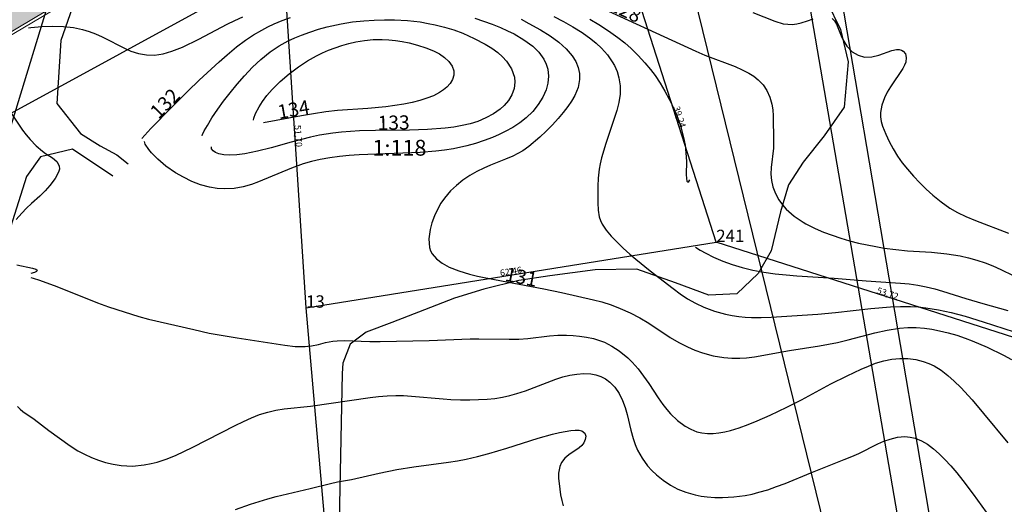
# Model space of a CAD drawing. Extents: x 24496248 to 24501472, y 6818601 to 6823692.
# Drawn here: x 24498647 to 24498795, y 6820415 to 6820487 of the extents above; entities that cross this region are included whole.
import ezdxf

# ---------------------------------------------------------------- set-up
doc = ezdxf.new("R2010")
doc.units = 0
for name, color, linetype in [('Geo_I', 2, 'Continuous'), ('Korkeuskayrat_N2000_Z', 253, 'Continuous'), ('Korkeuskayrat_N2000_Z_Annotaatio', 253, 'Continuous'), ('Maanpinta_viivat', 254, 'Continuous'), ('Pyykit', 253, 'Continuous'), ('Pyykkien numerot', 253, 'Continuous'), ('Rajamitat teksti', 253, 'Continuous'), ('Rajaviivat', 253, 'Continuous'), ('Rnro', 253, 'Continuous'), ('Sõhk÷johtoverkot_viivat', 253, 'Continuous'), ('Tieliikenneverkot_viivat', 253, 'Continuous')]:
    doc.layers.add(name, color=color, linetype=linetype)
doc.styles.get("Standard").update_dxf_attribs({"font": 'romans.shx'})

msp = doc.modelspace()

# ---------------------------------------------------------------- hatches: boundary and pattern name
at = {"layer": 'Geo_I', "linetype": 'Continuous', "lineweight": 0, "transparency": 33554687}
h = msp.add_hatch(dxfattribs=at)
h.set_pattern_fill('DOTS', color=256, scale=35)
h.set_pattern_definition([(0, (0, 0), (1.09375, 2.1875), [0, -2.1875])])
h.paths.add_polyline_path([(24498463.147, 6821414.646), (24498463.132, 6821405.901), (24498475.253, 6821353.368), (24498442.984, 6821312.137), (24498463.003, 6821287.687), (24498425.342, 6821242.003), (24498420.749, 6821193.314), (24498454.315, 6821182.018), (24498470.071, 6821163.877), (24498467.674, 6821124.857), (24498452.945, 6821090.628), (24498475.308, 6821077.621), (24498491.641, 6821046.128), (24498477.614, 6821020.099), (24498466.33, 6820984.581), (24498484.626, 6820942.501), (24498506.845, 6820925.66), (24498523.855, 6820928.457), (24498541.366, 6820917.097), (24498557.894, 6820917.905), (24498553.812, 6820988.754), (24498742.71, 6821023.715), (24498806.505, 6821119.465), (24498791.897, 6821250.974), (24498790.416, 6821322.028), (24498762.799, 6821341.208), (24498759.539, 6821370.637), (24498759.888, 6821407.341), (24498736.141, 6821445.62), (24498713.084, 6821464.272), (24498706.645, 6821498.71), (24498705.366, 6821524.995), (24498621.898, 6821510.05), (24498625.753, 6821460.282), (24498494.098, 6821415.38)])
h.paths.add_polyline_path([(24498244.25, 6820330.167), (24498235.766, 6820339.56), (24498298.655, 6820354.831), (24498369.676, 6820395.689), (24498424.244, 6820422.694), (24498498.782, 6820428.165), (24498581.165, 6820472.141), (24498650.026, 6820507.629), (24498684.676, 6820529.93), (24498685.87, 6820507.666), (24498650.824, 6820488.771), (24498472.095, 6820382.482), (24498355.668, 6820289.597), (24498270.938, 6820187.187), (24498248.179, 6820200.404), (24498226.486, 6820218.056), (24498216.177, 6820241.912), (24498216.876, 6820267.05), (24498226.721, 6820287.341), (24498241.653, 6820304.218)])

# ---------------------------------------------------------------- linework, layer by layer
at = {"layer": 'Geo_I', "linetype": 'Continuous', "lineweight": 0, "flags": 128}
msp.add_lwpolyline([(24498934.831, 6820656.439), (24498472.095, 6820382.482), (24498354.908, 6820287.997), (24498302.138, 6820226.485), (24497984.846, 6819826.841), (24497862.125, 6819709.593), (24497767.508, 6819635.868), (24497731.448, 6819664.631), (24497631.171, 6819769.4), (24497474.874, 6819937.392), (24497396.153, 6820018.562)], dxfattribs=at)
msp.add_lwpolyline([(24498244.25, 6820330.167), (24498235.766, 6820339.56), (24498298.655, 6820354.831), (24498369.676, 6820395.689), (24498424.244, 6820422.694), (24498498.782, 6820428.165), (24498581.165, 6820472.141), (24498650.026, 6820507.629), (24498684.676, 6820529.93), (24498685.87, 6820507.666), (24498650.824, 6820488.771), (24498650.824, 6820488.771), (24498472.095, 6820382.482), (24498355.668, 6820289.597), (24498270.938, 6820187.187), (24498248.179, 6820200.404), (24498226.486, 6820218.056), (24498216.177, 6820241.912), (24498216.876, 6820267.05), (24498226.721, 6820287.341), (24498241.653, 6820304.218)], close=True, dxfattribs=at)
at = {"layer": 'Korkeuskayrat_N2000_Z', "linetype": 'Continuous'}
for points in [[(24498732.376, 6820490.167), (24498748.576, 6820482.745), (24498749.918, 6820482.158), (24498754.459, 6820480.433), (24498755.53, 6820479.961), (24498756.535, 6820479.44), (24498757.27, 6820478.979), (24498757.937, 6820478.464), (24498758.671, 6820477.714), (24498759.258, 6820476.867), (24498759.712, 6820475.856), (24498759.997, 6820474.775), (24498760.117, 6820473.923), (24498760.179, 6820473.036), (24498760.257, 6820469.197), (24498760.229, 6820468.192), (24498759.873, 6820465.298), (24498759.837, 6820464.297), (24498759.921, 6820463.328), (24498760.138, 6820462.367), (24498760.524, 6820461.366), (24498761.055, 6820460.405), (24498761.57, 6820459.679), (24498762.166, 6820458.997), (24498763.355, 6820457.955), (24498764.723, 6820457.042), (24498765.113, 6820456.818), (24498766.527, 6820456.107), (24498767.767, 6820455.574), (24498769.054, 6820455.089), (24498770.377, 6820454.65), (24498771.678, 6820454.271), (24498773.002, 6820453.932), (24498775.612, 6820453.385), (24498776.892, 6820453.172), (24498778.634, 6820452.942), (24498780.379, 6820452.775), (24498783.992, 6820452.546), (24498786.286, 6820452.321), (24498788.318, 6820451.983), (24498789.581, 6820451.706), (24498790.823, 6820451.373), (24498792.041, 6820450.974), (24498793.233, 6820450.502), (24498794.401, 6820449.972), (24498798.103, 6820448.154)], [(24498648.243, 6820486.276), (24498648.556, 6820486.323), (24498650.222, 6820486.473), (24498651.876, 6820486.521), (24498653.478, 6820486.464), (24498654.989, 6820486.301), (24498656.369, 6820486.029), (24498657.371, 6820485.729), (24498658.294, 6820485.374), (24498659.297, 6820484.931), (24498662.835, 6820483.112), (24498663.608, 6820482.773), (24498664.767, 6820482.4), (24498665.958, 6820482.19), (24498667.166, 6820482.166), (24498668.472, 6820482.363), (24498669.788, 6820482.744), (24498671.379, 6820483.366), (24498673.86, 6820484.536), (24498678.085, 6820486.796), (24498679.245, 6820487.376), (24498680.447, 6820487.914)], [(24498665.242, 6820469.627), (24498666.639, 6820471.136), (24498669.733, 6820474.312), (24498672.168, 6820476.746), (24498673.885, 6820478.402), (24498676.872, 6820481.167), (24498678.081, 6820482.227), (24498679.514, 6820483.392), (24498680.868, 6820484.387), (24498682.07, 6820485.192), (24498683.307, 6820485.931), (24498684.213, 6820486.41), (24498685.139, 6820486.85), (24498686.363, 6820487.369), (24498687.608, 6820487.837)], [(24498727.189, 6820487.944), (24498728.659, 6820487.2), (24498730.085, 6820486.409), (24498731.46, 6820485.552), (24498732.751, 6820484.628), (24498733.599, 6820483.931), (24498734.383, 6820483.192), (24498735.259, 6820482.202), (24498735.998, 6820481.149), (24498736.322, 6820480.576), (24498736.72, 6820479.687), (24498737, 6820478.77), (24498737.178, 6820477.537), (24498737.169, 6820476.286), (24498737.005, 6820475.039), (24498736.707, 6820473.819), (24498735.765, 6820471.112), (24498735.034, 6820468.892), (24498734.393, 6820466.711), (24498734.177, 6820465.848), (24498734.014, 6820465.004), (24498733.883, 6820463.695), (24498733.824, 6820462.452), (24498733.816, 6820459.985), (24498733.878, 6820458.88), (24498734.051, 6820457.84), (24498734.224, 6820457.298), (24498734.472, 6820456.771), (24498735.079, 6820455.864), (24498735.846, 6820454.978), (24498737.659, 6820453.18), (24498738.657, 6820452.264), (24498739.543, 6820451.498), (24498741.673, 6820449.761), (24498745.129, 6820447.082), (24498746.203, 6820446.296), (24498747.304, 6820445.561), (24498748.511, 6820444.872), (24498749.768, 6820444.276), (24498751.368, 6820443.677), (24498753.019, 6820443.22), (24498754.006, 6820443.019), (24498755.006, 6820442.87), (24498755.96, 6820442.779), (24498756.921, 6820442.732), (24498758.397, 6820442.729), (24498759.884, 6820442.786), (24498766.9, 6820443.25), (24498769.563, 6820443.504), (24498774.848, 6820444.069), (24498777.805, 6820444.332), (24498779.316, 6820444.402), (24498780.821, 6820444.398), (24498781.99, 6820444.329), (24498783.154, 6820444.205), (24498785.061, 6820443.89), (24498786.959, 6820443.475), (24498789.072, 6820442.926), (24498791.738, 6820442.103), (24498796.422, 6820440.565)], [(24498757.128, 6820488.558), (24498760.429, 6820487.24), (24498761.708, 6820486.875), (24498762.373, 6820486.792), (24498763.035, 6820486.784), (24498763.722, 6820486.852), (24498764.384, 6820486.987), (24498765.329, 6820487.287), (24498766.215, 6820487.614)], [(24498715.327, 6820487.722), (24498716.654, 6820487.285), (24498717.953, 6820486.813), (24498719.216, 6820486.3), (24498720.242, 6820485.832), (24498721.229, 6820485.335), (24498722.719, 6820484.471), (24498724.041, 6820483.505), (24498724.943, 6820482.626), (24498725.713, 6820481.562), (24498726.071, 6820480.812), (24498726.302, 6820480.028), (24498726.405, 6820479.005), (24498726.313, 6820477.965), (24498726.039, 6820476.932), (24498725.539, 6820475.82), (24498724.868, 6820474.75), (24498724.036, 6820473.704), (24498723.062, 6820472.739), (24498722.095, 6820471.984), (24498721.037, 6820471.304), (24498719.909, 6820470.684), (24498718.968, 6820470.227), (24498717.997, 6820469.805), (24498716.74, 6820469.325), (24498715.45, 6820468.902), (24498714.133, 6820468.534), (24498712.111, 6820468.092), (24498710.793, 6820467.884), (24498709.464, 6820467.727), (24498707.115, 6820467.546), (24498697.936, 6820467.165), (24498696.452, 6820467.069), (24498694.977, 6820466.929), (24498693.516, 6820466.736), (24498692.071, 6820466.475), (24498690.794, 6820466.174), (24498689.537, 6820465.81), (24498687.774, 6820465.19), (24498682.817, 6820463.125), (24498681.747, 6820462.726), (24498680.514, 6820462.35), (24498679.165, 6820462.117), (24498677.722, 6820462.052), (24498676.591, 6820462.125), (24498675.446, 6820462.313), (24498674.104, 6820462.683), (24498672.789, 6820463.19), (24498671.527, 6820463.801), (24498670.336, 6820464.486), (24498668.882, 6820465.481), (24498667.655, 6820466.504), (24498666.715, 6820467.471), (24498666.302, 6820467.976), (24498665.773, 6820468.785), (24498665.67, 6820469.159)], [(24498674.335, 6820470.046), (24498674.393, 6820470.23), (24498674.656, 6820470.772), (24498675.118, 6820471.604), (24498675.811, 6820472.717), (24498676.695, 6820474.019), (24498677.563, 6820475.22), (24498678.529, 6820476.484), (24498679.582, 6820477.777), (24498680.705, 6820479.062), (24498681.918, 6820480.333), (24498683.177, 6820481.514), (24498684.553, 6820482.634), (24498685.926, 6820483.578), (24498687.255, 6820484.323), (24498688.245, 6820484.772), (24498689.254, 6820485.178), (24498690.524, 6820485.632), (24498691.815, 6820486.039), (24498693.121, 6820486.401), (24498695.255, 6820486.879), (24498696.945, 6820487.138), (24498698.654, 6820487.312), (24498700.203, 6820487.411), (24498701.735, 6820487.459), (24498703.27, 6820487.452), (24498705.192, 6820487.352), (24498707.101, 6820487.139), (24498708.327, 6820486.933), (24498709.359, 6820486.716), (24498710.775, 6820486.358), (24498712.161, 6820485.935), (24498713.509, 6820485.447), (24498715.255, 6820484.681), (24498716.886, 6820483.812), (24498717.876, 6820483.192), (24498718.785, 6820482.529), (24498719.489, 6820481.916), (24498720.1, 6820481.263), (24498720.867, 6820480.095), (24498721.292, 6820478.848), (24498721.358, 6820478.101), (24498721.243, 6820477.141), (24498720.92, 6820476.21), (24498720.403, 6820475.334), (24498719.767, 6820474.597), (24498719.125, 6820474.026), (24498718.128, 6820473.325), (24498717.011, 6820472.718), (24498715.796, 6820472.211), (24498714.631, 6820471.849), (24498713.412, 6820471.564), (24498712.152, 6820471.345), (24498710.857, 6820471.181), (24498708.203, 6820470.974), (24498705.505, 6820470.873), (24498700.403, 6820470.832), (24498697.994, 6820470.776), (24498695.311, 6820470.606), (24498693.986, 6820470.459), (24498691.994, 6820470.131), (24498690.645, 6820469.838), (24498687.697, 6820469.079), (24498684.722, 6820468.237), (24498682.672, 6820467.726), (24498680.75, 6820467.354), (24498679.562, 6820467.203), (24498678.504, 6820467.142), (24498677.591, 6820467.177), (24498676.852, 6820467.322), (24498676.338, 6820467.544), (24498676.008, 6820467.78), (24498675.759, 6820468.089), (24498675.717, 6820468.371)], [(24498722.287, 6820487.544), (24498723.466, 6820486.931), (24498725.225, 6820485.956), (24498726.659, 6820485.059), (24498727.974, 6820484.094), (24498729.061, 6820483.112), (24498729.963, 6820482.053), (24498730.499, 6820481.183), (24498730.872, 6820480.279), (24498731.057, 6820479.406), (24498731.081, 6820478.518), (24498730.849, 6820477.289), (24498730.355, 6820476.078), (24498729.887, 6820475.259), (24498729.338, 6820474.455), (24498728.634, 6820473.542), (24498727.872, 6820472.644), (24498726.988, 6820471.678), (24498726.067, 6820470.747), (24498725.092, 6820469.834), (24498723.43, 6820468.427), (24498722.544, 6820467.798), (24498721.814, 6820467.373), (24498721.045, 6820466.992), (24498719.958, 6820466.526), (24498717.701, 6820465.631), (24498716.662, 6820465.177), (24498715.64, 6820464.672), (24498714.563, 6820464.052), (24498713.538, 6820463.36), (24498712.576, 6820462.596), (24498711.695, 6820461.76), (24498710.782, 6820460.693), (24498710.231, 6820459.9), (24498709.753, 6820459.079), (24498709.261, 6820458.035), (24498708.877, 6820456.982), (24498708.6, 6820455.942), (24498708.407, 6820454.545), (24498708.514, 6820453.263), (24498708.678, 6820452.764), (24498708.91, 6820452.32), (24498709.566, 6820451.549), (24498710.441, 6820450.891), (24498711.489, 6820450.326), (24498712.936, 6820449.748), (24498714.527, 6820449.265), (24498715.741, 6820448.964), (24498718.28, 6820448.436), (24498725.719, 6820447.026), (24498728.373, 6820446.495), (24498733.171, 6820445.409), (24498734.424, 6820445.073), (24498735.831, 6820444.625), (24498737.208, 6820444.109), (24498738.709, 6820443.451), (24498740.155, 6820442.703), (24498741.5, 6820441.89), (24498744.717, 6820439.745), (24498745.985, 6820438.985), (24498747.294, 6820438.309), (24498748.405, 6820437.832), (24498749.541, 6820437.429), (24498751.151, 6820436.996), (24498752.788, 6820436.719), (24498753.98, 6820436.625), (24498755.176, 6820436.625), (24498756.155, 6820436.696), (24498757.383, 6820436.854), (24498762.625, 6820437.757), (24498767.175, 6820438.465), (24498769.85, 6820438.997), (24498771.45, 6820439.378), (24498775.47, 6820440.422), (24498777.316, 6820440.836), (24498779.167, 6820441.123), (24498780.425, 6820441.217), (24498781.684, 6820441.223), (24498782.936, 6820441.136), (24498784.066, 6820440.977), (24498785.191, 6820440.755), (24498786.489, 6820440.439), (24498787.782, 6820440.066), (24498789.066, 6820439.636), (24498790.105, 6820439.243), (24498792.361, 6820438.263), (24498794.8, 6820437.056), (24498796.009, 6820436.412)], [(24498732.629, 6820487.581), (24498733.994, 6820486.763), (24498735.445, 6820485.818), (24498736.846, 6820484.811), (24498737.867, 6820483.996), (24498738.848, 6820483.138), (24498739.91, 6820482.105), (24498740.91, 6820481.016), (24498741.738, 6820480.007), (24498742.429, 6820479.074), (24498743.191, 6820477.933), (24498743.899, 6820476.762), (24498744.566, 6820475.551), (24498745.12, 6820474.425), (24498745.64, 6820473.234), (24498746.261, 6820471.527), (24498746.728, 6820469.804), (24498746.946, 6820468.612), (24498747.077, 6820467.475), (24498747.142, 6820466.173), (24498747.131, 6820464.222), (24498747.152, 6820463.604), (24498747.224, 6820463.24), (24498747.336, 6820463.082), (24498747.371, 6820463.076), (24498747.513, 6820463.165), (24498747.674, 6820463.412)], [(24498769.044, 6820487.667), (24498769.43, 6820487.298), (24498769.722, 6820486.815), (24498770.389, 6820485.079), (24498770.652, 6820484.516), (24498771.27, 6820483.518), (24498772.075, 6820482.674), (24498772.951, 6820482.146), (24498773.929, 6820481.874), (24498775.02, 6820481.884), (24498776.092, 6820482.128), (24498778.026, 6820482.852), (24498778.735, 6820483.013), (24498779.141, 6820483.008), (24498779.499, 6820482.908), (24498779.749, 6820482.748), (24498780.06, 6820482.333), (24498780.199, 6820481.787), (24498780.127, 6820481.11), (24498779.942, 6820480.632), (24498779.67, 6820480.128), (24498777.835, 6820477.406), (24498777.347, 6820476.598), (24498776.921, 6820475.762), (24498776.517, 6820474.656), (24498776.328, 6820473.531), (24498776.34, 6820472.88), (24498776.451, 6820472.198), (24498776.643, 6820471.508), (24498777.115, 6820470.273), (24498777.621, 6820469.195), (24498778.214, 6820468.099), (24498778.891, 6820467.003), (24498779.593, 6820465.996), (24498780.363, 6820465.013), (24498781.271, 6820463.98), (24498782.234, 6820462.978), (24498783.196, 6820462.036), (24498784.193, 6820461.129), (24498785.445, 6820460.106), (24498786.767, 6820459.185), (24498787.927, 6820458.514), (24498789.132, 6820457.921), (24498790.589, 6820457.299), (24498795.588, 6820455.405)], [(24498682.048, 6820472.403), (24498682.086, 6820472.679), (24498682.365, 6820473.382), (24498682.891, 6820474.388), (24498683.42, 6820475.216), (24498684.073, 6820476.096), (24498684.843, 6820476.992), (24498686.065, 6820478.196), (24498687.414, 6820479.332), (24498688.81, 6820480.381), (24498690.198, 6820481.326), (24498691.506, 6820482.076), (24498692.416, 6820482.498), (24498693.347, 6820482.881), (24498695.325, 6820483.583), (24498696.37, 6820483.892), (24498697.428, 6820484.147), (24498698.736, 6820484.366), (24498700.059, 6820484.489), (24498701.389, 6820484.516), (24498702.395, 6820484.471), (24498703.397, 6820484.371), (24498704.425, 6820484.214), (24498705.438, 6820484.01), (24498706.737, 6820483.678), (24498707.979, 6820483.275), (24498709.138, 6820482.796), (24498710.019, 6820482.329), (24498710.793, 6820481.801), (24498711.427, 6820481.21), (24498711.906, 6820480.519), (24498712.154, 6820479.781), (24498712.155, 6820479.138), (24498711.97, 6820478.51), (24498711.609, 6820477.92), (24498711.106, 6820477.368), (24498710.599, 6820476.937), (24498710.022, 6820476.541), (24498709.12, 6820476.067), (24498708.123, 6820475.669), (24498707.054, 6820475.333), (24498705.931, 6820475.051), (24498704.64, 6820474.795), (24498703.316, 6820474.586), (24498701.97, 6820474.415), (24498699.246, 6820474.162), (24498694.69, 6820473.825), (24498692.916, 6820473.628), (24498691.072, 6820473.361), (24498689.277, 6820473.053), (24498683.56, 6820471.982)], [(24498645.207, 6820474.056), (24498647.306, 6820470.886), (24498647.873, 6820470.159), (24498648.468, 6820469.472), (24498649.39, 6820468.514), (24498650.306, 6820467.713), (24498650.79, 6820467.363), (24498651.814, 6820466.707), (24498652.478, 6820466.175), (24498652.849, 6820465.52), (24498652.864, 6820465.032), (24498652.753, 6820464.58), (24498652.245, 6820463.612), (24498651.451, 6820462.58), (24498650.718, 6820461.777), (24498649.905, 6820460.981), (24498648.675, 6820459.871), (24498647.936, 6820459.158), (24498647.212, 6820458.407), (24498646.355, 6820457.446)], [(24498748.494, 6820453.298), (24498749.214, 6820452.845), (24498750.047, 6820452.396), (24498751.217, 6820451.815), (24498752.645, 6820451.196), (24498754.027, 6820450.7), (24498755.541, 6820450.254), (24498757.154, 6820449.87), (24498758.803, 6820449.561), (24498760.476, 6820449.317), (24498762.136, 6820449.133), (24498763.752, 6820448.998), (24498769.337, 6820448.655), (24498774.161, 6820448.236), (24498779.349, 6820447.911), (24498780.639, 6820447.779), (24498781.933, 6820447.593), (24498783.217, 6820447.349), (24498784.487, 6820447.048), (24498785.671, 6820446.712), (24498789.159, 6820445.599), (24498791.695, 6820444.855), (24498795.49, 6820443.811)], [(24498646.49, 6820450.637), (24498648.851, 6820450.161), (24498649.34, 6820450.007), (24498649.545, 6820449.841), (24498649.447, 6820449.663), (24498649.129, 6820449.506), (24498648.561, 6820449.358)], [(24498648.59, 6820448.731), (24498648.94, 6820448.653), (24498649.883, 6820448.341), (24498652.476, 6820447.402), (24498658.621, 6820444.962), (24498660.277, 6820444.348), (24498662.586, 6820443.573), (24498664.796, 6820442.912), (24498666.285, 6820442.51), (24498673.101, 6820440.913), (24498675.411, 6820440.41), (24498679.585, 6820439.699), (24498686.747, 6820438.562), (24498688.339, 6820438.402), (24498689.847, 6820438.388), (24498690.243, 6820438.417), (24498690.761, 6820438.481), (24498691.846, 6820438.702), (24498692.905, 6820438.962), (24498693.99, 6820439.17), (24498694.622, 6820439.235), (24498695.698, 6820439.27), (24498699.53, 6820439.138), (24498701.091, 6820439.14), (24498708.453, 6820439.28), (24498714.618, 6820439.513), (24498715.943, 6820439.526), (24498720.518, 6820439.475), (24498721.972, 6820439.509), (24498723.293, 6820439.599), (24498726.537, 6820439.968), (24498727.827, 6820440.067), (24498729.112, 6820440.09), (24498730.097, 6820440.045), (24498731.074, 6820439.95), (24498732.131, 6820439.795), (24498733.169, 6820439.574), (24498734.812, 6820439.028), (24498735.953, 6820438.455), (24498737.033, 6820437.75), (24498738.335, 6820436.669), (24498738.978, 6820436.024), (24498739.866, 6820435.005), (24498740.697, 6820433.922), (24498741.485, 6820432.802), (24498742.898, 6820430.688), (24498743.613, 6820429.67), (24498744.178, 6820428.935), (24498744.773, 6820428.246), (24498745.814, 6820427.254), (24498746.936, 6820426.427), (24498747.793, 6820425.943), (24498748.69, 6820425.583), (24498749.479, 6820425.393), (24498750.295, 6820425.304), (24498751.158, 6820425.308), (24498752.04, 6820425.394), (24498752.899, 6820425.542), (24498753.768, 6820425.747), (24498755.088, 6820426.151), (24498756.423, 6820426.644), (24498757.772, 6820427.195), (24498759.744, 6820428.059), (24498762.232, 6820429.255), (24498764.426, 6820430.386), (24498768.848, 6820432.751), (24498771.292, 6820433.975), (24498773.411, 6820434.982), (24498774.497, 6820435.448), (24498775.587, 6820435.855), (24498776.807, 6820436.214), (24498778.03, 6820436.462), (24498779.25, 6820436.583), (24498780.443, 6820436.563), (24498781.617, 6820436.409), (24498782.76, 6820436.125), (24498783.581, 6820435.829), (24498784.373, 6820435.459), (24498785.429, 6820434.812), (24498786.435, 6820434.042), (24498787.409, 6820433.182), (24498788.382, 6820432.236), (24498790.093, 6820430.386), (24498791.827, 6820428.34), (24498795.449, 6820423.934)], [(24498646.589, 6820429.37), (24498646.949, 6820428.96), (24498647.368, 6820428.613), (24498649.067, 6820427.469), (24498651.288, 6820425.767), (24498654.479, 6820423.455), (24498655.64, 6820422.724), (24498656.652, 6820422.185), (24498657.713, 6820421.704), (24498658.756, 6820421.308), (24498659.824, 6820420.97), (24498660.969, 6820420.681), (24498662.135, 6820420.488), (24498663.872, 6820420.422), (24498665.633, 6820420.592), (24498666.659, 6820420.789), (24498667.565, 6820421.021), (24498668.947, 6820421.476), (24498670.318, 6820422.023), (24498672.94, 6820423.24), (24498679.308, 6820426.501), (24498680.534, 6820427.117), (24498681.762, 6820427.682), (24498682.97, 6820428.153), (24498684.191, 6820428.534), (24498685.419, 6820428.815), (24498686.675, 6820428.997), (24498690.619, 6820429.443), (24498699.589, 6820430.745), (24498700.873, 6820430.886), (24498702.163, 6820430.98), (24498703.457, 6820431.018), (24498704.63, 6820430.999), (24498705.804, 6820430.938), (24498710.585, 6820430.496), (24498711.709, 6820430.408), (24498713.157, 6820430.353), (24498714.601, 6820430.355), (24498715.902, 6820430.398), (24498717.189, 6820430.478), (24498718.352, 6820430.588), (24498719.498, 6820430.76), (24498720.571, 6820431), (24498721.634, 6820431.302), (24498722.926, 6820431.731), (24498727.507, 6820433.456), (24498728.561, 6820433.802), (24498729.605, 6820434.071), (24498730.686, 6820434.245), (24498731.743, 6820434.306), (24498732.76, 6820434.252), (24498733.548, 6820434.118), (24498734.291, 6820433.883), (24498734.994, 6820433.523), (24498735.636, 6820433.048), (24498736.391, 6820432.257), (24498737.032, 6820431.318), (24498737.559, 6820430.261), (24498737.939, 6820429.23), (24498738.251, 6820428.147), (24498738.803, 6820425.802), (24498739.123, 6820424.577), (24498739.425, 6820423.671), (24498739.796, 6820422.792), (24498740.472, 6820421.586), (24498741.302, 6820420.473), (24498741.949, 6820419.773), (24498742.65, 6820419.117), (24498743.664, 6820418.299), (24498744.753, 6820417.569), (24498745.872, 6820416.969), (24498747.052, 6820416.483), (24498748.467, 6820416.078), (24498749.361, 6820415.908), (24498750.271, 6820415.794), (24498751.414, 6820415.719), (24498752.57, 6820415.706), (24498754.279, 6820415.783), (24498755.989, 6820415.997), (24498757.025, 6820416.208), (24498758.058, 6820416.473), (24498759.374, 6820416.872), (24498760.683, 6820417.326), (24498761.983, 6820417.822), (24498765.873, 6820419.418), (24498770.885, 6820421.386), (24498771.992, 6820421.841), (24498773.051, 6820422.32), (24498775.923, 6820423.782), (24498776.849, 6820424.161), (24498777.778, 6820424.468), (24498778.895, 6820424.737), (24498780.007, 6820424.836), (24498780.774, 6820424.769), (24498781.535, 6820424.591), (24498782.477, 6820424.215), (24498783.392, 6820423.689), (24498784.281, 6820423.029), (24498785.144, 6820422.263), (24498785.992, 6820421.418), (24498786.895, 6820420.439), (24498787.783, 6820419.402), (24498788.691, 6820418.26), (24498790.256, 6820416.185), (24498793.53, 6820411.709)], [(24498679.371, 6820413.885), (24498681.604, 6820414.685), (24498682.916, 6820415.117), (24498684.229, 6820415.51), (24498685.451, 6820415.833), (24498690.577, 6820417.032), (24498693.623, 6820417.805), (24498694.708, 6820418.028), (24498696.795, 6820418.38), (24498700.929, 6820419.329), (24498703.624, 6820419.878), (24498706.182, 6820420.311), (24498711.387, 6820421.019), (24498712.71, 6820421.213), (24498714.026, 6820421.449), (24498715.738, 6820421.846), (24498717.437, 6820422.31), (24498720.135, 6820423.115), (24498724.846, 6820424.611), (24498727.017, 6820425.209), (24498728.064, 6820425.449), (24498729.777, 6820425.757), (24498730.438, 6820425.818), (24498730.996, 6820425.806), (24498731.445, 6820425.701), (24498731.874, 6820425.359), (24498732.006, 6820424.931), (24498731.942, 6820424.433), (24498731.704, 6820423.915), (24498731.4, 6820423.516), (24498731.018, 6820423.152), (24498729.478, 6820422.101), (24498728.876, 6820421.595), (24498728.384, 6820420.977), (24498728.095, 6820420.333), (24498727.939, 6820419.604), (24498727.917, 6820419.373), (24498727.915, 6820418.615), (24498728.089, 6820416.964), (24498728.236, 6820416.088), (24498728.415, 6820415.261), (24498728.629, 6820414.43)]]:
    msp.add_lwpolyline(points, dxfattribs=at)
at = {"layer": 'Maanpinta_viivat', "linetype": 'Continuous'}
for points in [[(24498768.233, 6820490.2), (24498770.327, 6820486.015), (24498771.459, 6820481.145), (24498770.855, 6820474.355), (24498767.867, 6820470.021), (24498764.695, 6820466.074), (24498762.484, 6820462.669), (24498761.304, 6820458.611), (24498759.865, 6820452.751), (24498757.949, 6820449.327), (24498754.732, 6820446.313), (24498750.52, 6820446.118), (24498745.485, 6820447.931), (24498739.699, 6820449.997), (24498733.416, 6820449.916), (24498726.631, 6820448.987), (24498721.952, 6820448.3), (24498716.701, 6820447.009), (24498712.256, 6820445.625), (24498707.762, 6820443.883), (24498702.854, 6820441.989), (24498698.975, 6820440.512), (24498696.567, 6820438.743), (24498695.502, 6820435.876), (24498695.381, 6820434.308)], [(24498695.381, 6820434.308), (24498694.621, 6820397.4), (24498694.46, 6820368.021), (24498696.597, 6820337.528), (24498697.294, 6820314.85), (24498699.816, 6820288.147), (24498704.43, 6820261.464), (24498702.58, 6820204.786)]]:
    msp.add_lwpolyline(points, dxfattribs=at)
at = {"layer": 'Pyykit'}
for p in [(24498751.638, 6820454.072), (24498689.961, 6820444.215)]:
    msp.add_point(p, dxfattribs=at)
at = {"layer": 'Rajaviivat', "linetype": 'Continuous'}
for points in [[(24498686.593, 6820495.805), (24498539.443, 6820415.537)], [(24498689.961, 6820444.215), (24498686.593, 6820495.805)], [(24498751.638, 6820454.072), (24498739.621, 6820491.43)], [(24498689.961, 6820444.215), (24498751.638, 6820454.072)], [(24498802.79, 6820437.664), (24498751.638, 6820454.072)], [(24498712.315, 6820188.999), (24498689.961, 6820444.215)]]:
    msp.add_lwpolyline(points, dxfattribs=at)
at = {"layer": 'Sõhk÷johtoverkot_viivat', "linetype": 'Continuous'}
for points in [[(24498709.708, 6820712.829), (24498712.831, 6820635.432), (24498774.066, 6820386.107), (24498797.84, 6820134.708), (24498821.41, 6819871.841), (24498822.556, 6819859.061), (24498826.521, 6819814.838)], [(24498719.471, 6820713.524), (24498740.314, 6820636.957), (24498783.372, 6820386.631), (24498805.474, 6820194.957), (24498839.398, 6819806.603), (24498872.18, 6819538.371), (24498873.5, 6819527.83), (24498874.084, 6819523.117), (24498913.525, 6819205.127), (24498950.871, 6818897.842)], [(24498960.702, 6818898.83), (24498922.863, 6819206.066), (24498882.709, 6819525.249), (24498881.965, 6819531.409), (24498880.949, 6819539.823), (24498847.676, 6819807.866), (24498813.201, 6820194.49), (24498788.111, 6820387.202), (24498745.445, 6820637.564), (24498723.607, 6820713.825)]]:
    msp.add_lwpolyline(points, dxfattribs=at)
at = {"layer": 'Tieliikenneverkot_viivat', "linetype": 'Continuous'}
for points in [[(24498650.824, 6820488.771), (24498646.663, 6820475.145), (24498641.61, 6820458.715), (24498639.224, 6820451.132), (24498638.101, 6820448.043), (24498635.013, 6820443.97), (24498630.93, 6820440.831), (24498627.599, 6820436.693), (24498624.76, 6820431.551), (24498618.684, 6820424.415), (24498599.658, 6820411.156), (24498588.848, 6820402.384), (24498584.271, 6820396.086), (24498581.179, 6820391.2), (24498578.628, 6820386.412), (24498574.498, 6820375.976), (24498569.978, 6820367.262), (24498564.113, 6820358.968)], [(24498654.805, 6820489.225), (24498653.075, 6820484.354), (24498652.485, 6820474.875), (24498656.032, 6820470.387), (24498659.008, 6820468.543), (24498661.509, 6820467.17), (24498663.188, 6820465.851)], [(24498660.926, 6820463.975), (24498654.833, 6820468.013), (24498650.032, 6820466.86), (24498647.926, 6820463.911), (24498645.54, 6820456.328), (24498642.663, 6820447.832), (24498640.034, 6820444.673), (24498637.372, 6820442.503), (24498632.464, 6820438.655), (24498629.436, 6820434.274), (24498624.765, 6820426.594), (24498620.938, 6820422.607), (24498616.159, 6820418.74), (24498610.945, 6820415.389), (24498605.628, 6820412.214), (24498597.698, 6820406.661), (24498587.531, 6820395.83), (24498583.287, 6820390.047), (24498581.326, 6820386.392), (24498578.448, 6820379.433), (24498575.453, 6820371.662), (24498571.148, 6820364.36), (24498567.444, 6820358.899)]]:
    msp.add_lwpolyline(points, dxfattribs=at)

# ---------------------------------------------------------------- texts
at = {"layer": 'Korkeuskayrat_N2000_Z_Annotaatio'}
for s, rotation, p in [('128', 335.08073, (24498735.366, 6820488.969)), ('132', 45.43622, (24498667.793, 6820472.454)), ('134', 9.98183, (24498685.894, 6820472.538)), ('133', 1.11343, (24498700.743, 6820470.917)), ('131', 348.93896, (24498719.764, 6820448.27))]:
    msp.add_text(s, height=2.117, rotation=rotation, dxfattribs=at).set_placement(p)
at = {"layer": 'Pyykkien numerot'}
for s, p in [('241', (24498751.638, 6820454.072)), ('13', (24498689.961, 6820444.215))]:
    msp.add_text(s, height=1.853, rotation=360, dxfattribs=at).set_placement(p)
at = {"layer": 'Rajamitat teksti'}
for s, rotation, p in [('39,24', 287.8315, (24498745.169, 6820474.302)), ('51,70', 273.7352, (24498688.208, 6820471.626)), ('62,46', 9.08002, (24498719.197, 6820448.924)), ('53,72', 342.21535, (24498775.685, 6820446.396))]:
    msp.add_text(s, height=0.97, rotation=rotation, dxfattribs=at).set_placement(p)
at = {"layer": 'Rnro'}
msp.add_text('1:118', height=2.382, rotation=360, dxfattribs=at).set_placement((24498699.94, 6820467.049))

doc.saveas('drawing.dxf')
